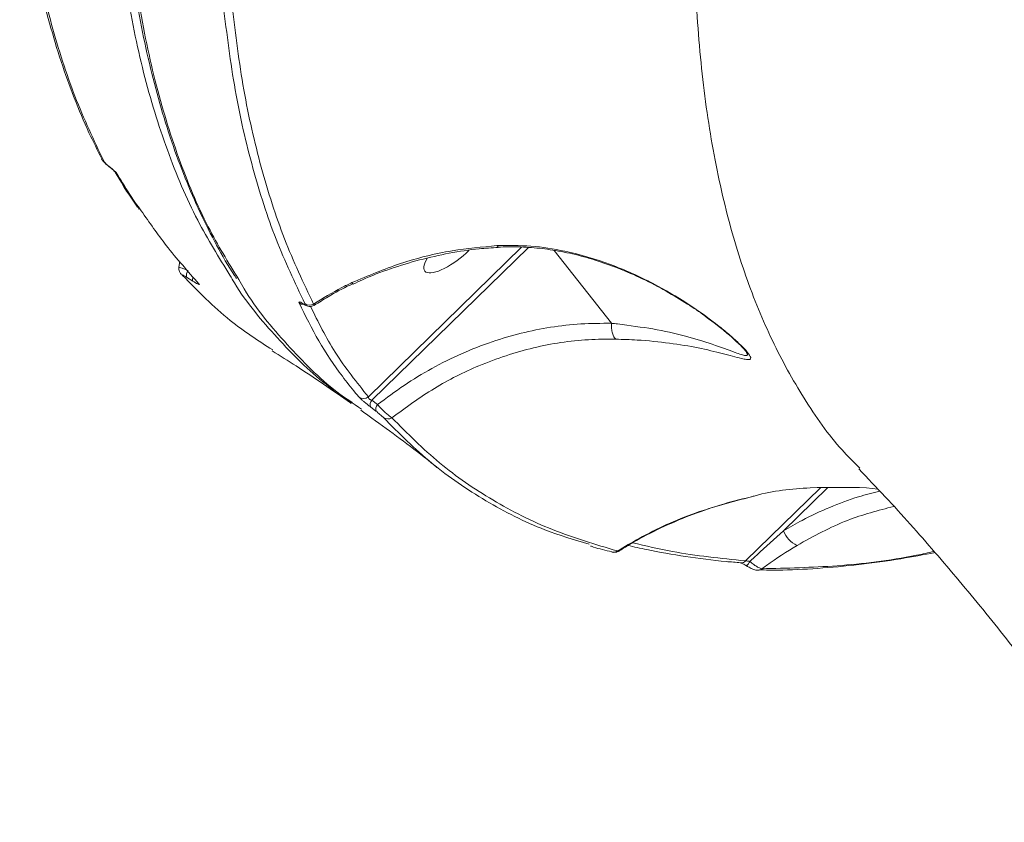
# Model space of a CAD drawing. Units: millimetres. Extents: x -1126 to 14509, y -1344 to 11717.
# Drawn here: x 8749 to 8878, y 2645 to 2750 of the extents above; entities that cross this region are included whole.
import ezdxf

# ---------------------------------------------------------------- set-up
doc = ezdxf.new("R2010")
doc.units = ezdxf.units.MM
doc.layers.add('DiKom', color=7, linetype='Continuous')

msp = doc.modelspace()

# ---------------------------------------------------------------- linework, layer by layer
at = {"layer": 'DiKom', "color": 7, "linetype": 'Continuous', "lineweight": 15}
for p, q in [((8794.97, 2700.44), (8814.97, 2719.97)), ((8815.87, 2719.94), (8795.43, 2699.99)), ((8819.23, 2719.54), (8826.71, 2710.03)), ((8770.36, 2718.11), (8770.22, 2717.36)), ((8772.05, 2715.53), (8771.25, 2716.05)), ((8772.67, 2715.34), (8772.67, 2715.34)), ((8795.43, 2699.99), (8796.17, 2699.42)), ((8795.97, 2698.56), (8795.24, 2699.13)), ((8859.07, 2691.21), (8859.13, 2691.14)), ((8844.23, 2679.03), (8853.99, 2688.56)), ((8854.92, 2688.56), (8849.19, 2682.96)), ((8860.02, 2688.57), (8861.51, 2688.38)), ((8827.49, 2680.33), (8827.59, 2680.3)), ((8843.59, 2678.77), (8843.57, 2678.77))]:
    msp.add_line(p, q, dxfattribs=at)
at = {"layer": 'DiKom', "color": 7, "linetype": 'Continuous', "lineweight": 15, "flags": 128}
for points in [[(8772.84, 2715.2), (8772.72, 2715.3), (8772.67, 2715.34)], [(8792.83, 2715.34), (8792.91, 2715.23), (8792.94, 2715.2)], [(8792.94, 2715.2), (8792.95, 2715.2), (8792.95, 2715.2)], [(8786.5, 2712.53), (8786.48, 2712.54), (8786.38, 2712.63)]]:
    msp.add_lwpolyline(points, dxfattribs=at)
at = {"layer": 'DiKom', "color": 7, "linetype": 'Continuous', "lineweight": 15}
for centre, radius, start, end in [((8521.38, 2503.88), 486.88, 29.7035, 46.6363), ((8760.91, 2731.86), 0.845, 206.3685, 237.7038), ((8762.6, 2730.2), 0.813, 211.0536, 237.9766), ((8772.21, 2716.28), 0.987, 140.8255, 193.3622), ((8772.64, 2715.75), 0.628, 150.5021, 200.3223), ((8786.53, 2713.48), 0.982, 232.3728, 270.7874), ((8787.29, 2713.41), 1.01, 233.7195, 301.5235), ((8794.34, 2701.19), 0.981, 233.7879, 309.8304), ((8796.05, 2699.4), 0.85, 136.303, 198.2387), ((8796.78, 2698.83), 0.848, 136.1336, 198.1075), ((8797.52, 2698.51), 0.962, 233.4076, 303.682), ((8852.27, 2684.02), 3.26, 198.9771, 245.77), ((8826.96, 2681.04), 0.886, 256.5816, 307.1269), ((8843.63, 2679.6), 0.833, 267.3134, 316.6976), ((8815.82, 2696.99), 34.11, 326.904, 328.1052), ((8845.84, 2678.66), 0.845, 271.3675, 308.7325)]:
    msp.add_arc(centre, radius, start, end, dxfattribs=at)
for start_param, end_param in [(3.27053, 5.043608), (2.383036, 3.27053)]:
    msp.add_ellipse((8805.99, 2719.76), major_axis=(3.66, 2.9), ratio=0.336533, start_param=start_param, end_param=end_param, dxfattribs=at)
for points, knots in [([(8776.9, 2716.31), (8775.45, 2718.64), (8772.35, 2723.63), (8768.61, 2732.49), (8765.48, 2742.6), (8763.25, 2753.7), (8761.87, 2765.73), (8761.34, 2778.65), (8761.67, 2792.39), (8762.86, 2806.9), (8764.81, 2821.42), (8767.4, 2835.83), (8770.48, 2850.01), (8774.2, 2864.68), (8778.53, 2879.76), (8783.42, 2895.12), (8788.87, 2910.73), (8794.19, 2924.87), (8797.85, 2933.9), (8799.34, 2937.58)], [0, 0, 0, 0, 0.05692, 0.121636, 0.186149, 0.250661, 0.315377, 0.380196, 0.445014, 0.509731, 0.574243, 0.629719, 0.685491, 0.741328, 0.797165, 0.852937, 0.907654, 0.962371, 1, 1, 1, 1]), ([(8801.5, 2937.56), (8803.29, 2936.27), (8808.5, 2932.55), (8816.97, 2926.18), (8826.85, 2918.39), (8836.54, 2910.34), (8846.03, 2902.04), (8855.31, 2893.51), (8864.39, 2884.74), (8873.25, 2875.74), (8881.89, 2866.51), (8890.31, 2857.06), (8898.5, 2847.4), (8906.46, 2837.53), (8914.18, 2827.45), (8921.66, 2817.17), (8928.9, 2806.7), (8935.88, 2796.04), (8942.62, 2785.19), (8949.09, 2774.17), (8955.31, 2762.98), (8961.26, 2751.63), (8966.95, 2740.12), (8972.36, 2728.45), (8976.68, 2718.55), (8979.16, 2712.52), (8980.01, 2710.47)], [0, 0, 0, 0, 0.022818, 0.0662183, 0.1096192, 0.1530194, 0.1964206, 0.2398208, 0.283221, 0.3266222, 0.3700216, 0.4134224, 0.4568219, 0.500222, 0.5436209, 0.587021, 0.6304199, 0.6738191, 0.7172181, 0.7606166, 0.8040153, 0.8474127, 0.8908109, 0.9342092, 0.9776065, 1, 1, 1, 1]), ([(8800.51, 2937.15), (8799.97, 2935.85), (8798.14, 2931.42), (8795.21, 2923.95), (8791.7, 2914.75), (8788.41, 2905.67), (8785.31, 2896.74), (8782.41, 2887.94), (8779.7, 2879.28), (8777.2, 2870.75), (8774.89, 2862.36), (8772.77, 2854.09), (8770.85, 2845.94), (8769.13, 2837.92), (8767.59, 2830.02), (8766.26, 2822.25), (8765.12, 2814.63), (8764.19, 2807.19), (8763.47, 2799.96), (8762.96, 2792.93), (8762.65, 2786.11), (8762.56, 2779.49), (8762.67, 2773.08), (8762.99, 2766.86), (8763.51, 2760.83), (8764.25, 2755), (8765.19, 2749.37), (8766.35, 2743.93), (8767.71, 2738.7), (8769.27, 2733.69), (8771.03, 2728.95), (8772.98, 2724.45), (8775.14, 2720.22), (8776.74, 2717.38), (8777.67, 2716.02), (8777.75, 2715.9)], [0, 0, 0, 0, 0.0132819, 0.0452919, 0.0773137, 0.1091898, 0.1409211, 0.1725424, 0.2040888, 0.235598, 0.2671059, 0.2986415, 0.330234, 0.3619221, 0.3937393, 0.4257229, 0.4577773, 0.4897351, 0.5215364, 0.5532169, 0.5848138, 0.6163616, 0.6478965, 0.6794499, 0.7110478, 0.7427254, 0.7745164, 0.8064552, 0.8385094, 0.8705166, 0.9023296, 0.9339894, 0.9655272, 0.9969743, 1, 1, 1, 1]), ([(8800.85, 2936.51), (8799.36, 2932.83), (8795.35, 2922.92), (8789.42, 2907.05), (8783.27, 2889.08), (8777.86, 2871.41), (8773.22, 2854.11), (8769.39, 2837.25), (8766.45, 2821.21), (8764.39, 2806.01), (8763.19, 2791.69), (8762.82, 2777.99), (8763.33, 2765.01), (8764.72, 2752.8), (8766.97, 2741.63), (8770.08, 2731.54), (8773.7, 2722.85), (8776.68, 2717.98), (8778.05, 2715.75)], [0, 0, 0, 0, 0.037797, 0.101824, 0.165899, 0.229926, 0.295813, 0.361753, 0.42764, 0.491667, 0.555742, 0.61977, 0.685656, 0.751597, 0.817483, 0.881509, 0.945584, 1, 1, 1, 1]), ([(8853.51, 2856.78), (8852.11, 2851.91), (8849.31, 2842.17), (8845.84, 2827.99), (8842.92, 2814.16), (8840.54, 2800.3), (8838.78, 2786.52), (8837.72, 2772.95), (8837.43, 2759.96), (8837.94, 2747.62), (8839.27, 2736), (8841.36, 2725.47), (8844.16, 2716.04), (8847.6, 2707.63), (8851.81, 2700.09), (8855.63, 2694.59), (8858.31, 2691.96), (8859.07, 2691.21)], [0, 0, 0, 0, 0.064024, 0.12805, 0.192712, 0.257373, 0.328856, 0.400394, 0.471875, 0.545464, 0.619114, 0.692702, 0.761935, 0.831221, 0.900454, 0.971684, 1, 1, 1, 1]), ([(8749.45, 2770.65), (8749.64, 2768.94), (8750.04, 2765.25), (8750.92, 2759.84), (8752.02, 2754.37), (8753.32, 2749.15), (8754.83, 2744.16), (8756.55, 2739.4), (8758.32, 2735.17), (8759.61, 2732.62), (8760.18, 2731.5)], [0, 0, 0, 0, 0.1132136, 0.2443173, 0.3752493, 0.5057682, 0.6359142, 0.7661299, 0.8967119, 1, 1, 1, 1]), ([(8749.81, 2770.05), (8750.27, 2766.36), (8751.19, 2758.98), (8753.53, 2748.89), (8756.51, 2739.47), (8759.14, 2733.92), (8760.46, 2731.15)], [0, 0, 0, 0, 0.248615, 0.497233, 0.748617, 1, 1, 1, 1]), ([(8786.69, 2712.6), (8785.39, 2715.34), (8782.78, 2720.83), (8779.79, 2730.19), (8777.43, 2740.31), (8776.5, 2747.77), (8776.03, 2751.5)], [0, 0, 0, 0, 0.248616, 0.497231, 0.748617, 1, 1, 1, 1]), ([(8777.18, 2751.41), (8777.64, 2747.72), (8778.56, 2740.35), (8780.89, 2730.27), (8783.87, 2720.87), (8786.5, 2715.32), (8787.82, 2712.55)], [0, 0, 0, 0, 0.248616, 0.497232, 0.748616, 1, 1, 1, 1]), ([(8760.16, 2731.48), (8760.2, 2731.42), (8760.29, 2731.24), (8760.53, 2730.98), (8760.89, 2730.65), (8761.18, 2730.44), (8761.3, 2730.34)], [0, 0, 0, 0, 0.136915, 0.394225, 0.740795, 1, 1, 1, 1]), ([(8760.46, 2731.15), (8760.47, 2731.13), (8760.51, 2731.07), (8760.64, 2730.92), (8760.87, 2730.7), (8761.07, 2730.54), (8761.17, 2730.47)], [0, 0, 0, 0, 0.108511, 0.39831, 0.6996, 1, 1, 1, 1]), ([(8761, 2730.57), (8761.08, 2730.5), (8761.29, 2730.35), (8761.57, 2730.11), (8761.78, 2729.91), (8761.88, 2729.81), (8761.91, 2729.76), (8761.91, 2729.77), (8761.91, 2729.77)], [0, 0, 0, 0, 0.198972, 0.481101, 0.70223, 0.865655, 0.976305, 1, 1, 1, 1]), ([(8761.17, 2730.47), (8761.3, 2730.36), (8761.58, 2730.14), (8761.92, 2729.82), (8762.1, 2729.62), (8762.15, 2729.53), (8762.17, 2729.51)], [0, 0, 0, 0, 0.305365, 0.611559, 0.912613, 1, 1, 1, 1]), ([(8761.91, 2729.77), (8761.95, 2729.69), (8762.89, 2728.07), (8763.94, 2726.45), (8764.99, 2725.01), (8765.06, 2724.91)], [0, 0, 0, 0, 0.047698, 0.936212, 1, 1, 1, 1]), ([(8762.17, 2729.51), (8762.33, 2729.25), (8763.12, 2727.96), (8764.14, 2726.31), (8765.07, 2725.05), (8765.31, 2724.72)], [0, 0, 0, 0, 0.155168, 0.775908, 1, 1, 1, 1]), ([(8765.31, 2724.72), (8766.39, 2723.18), (8768.78, 2719.75), (8771.4, 2716.82), (8772.84, 2715.2)], [0, 0, 0, 0, 0.449317, 1, 1, 1, 1]), ([(8792.83, 2715.34), (8794.93, 2716.23), (8799.17, 2718.02), (8805.57, 2719.59), (8809.81, 2719.99), (8811.76, 2720.17)], [0, 0, 0, 0, 0.346003, 0.698744, 1, 1, 1, 1]), ([(8811.76, 2720.17), (8813.24, 2720.19), (8816.2, 2720.23), (8821.22, 2719.42), (8826.63, 2717.83), (8831.99, 2715.41), (8836.75, 2712.62), (8840.04, 2710.25), (8842.23, 2708.45), (8843.51, 2707.29), (8844.54, 2706.22), (8844.99, 2705.52), (8844.83, 2705.28), (8844.36, 2705.29), (8843.29, 2705.52), (8841.28, 2706.07), (8838.07, 2706.86), (8834.35, 2707.47), (8830.69, 2707.85), (8828.21, 2707.93), (8827.28, 2707.96)], [0, 0, 0, 0, 0.064066, 0.128239, 0.21707, 0.306033, 0.383344, 0.460482, 0.490155, 0.519743, 0.550546, 0.58164, 0.608709, 0.634244, 0.659851, 0.731656, 0.803699, 0.879012, 0.954279, 1, 1, 1, 1]), ([(8811.9, 2720.05), (8811.89, 2720.05), (8811.85, 2720.02), (8811.8, 2720.09), (8811.76, 2720.16), (8811.76, 2720.17)], [0, 0, 0, 0, 0.218196, 0.829686, 1, 1, 1, 1]), ([(8792.98, 2715.13), (8793.38, 2715.33), (8794.97, 2716.1), (8797.87, 2717.18), (8801.66, 2718.35), (8805.53, 2719.21), (8808.96, 2719.76), (8811.09, 2719.88), (8811.9, 2719.93)], [0, 0, 0, 0, 0.06795, 0.26785, 0.469038, 0.671146, 0.873769, 1, 1, 1, 1]), ([(8811.9, 2719.95), (8812.36, 2719.98), (8813.68, 2720.06), (8815.96, 2719.97), (8818.76, 2719.67), (8821.68, 2719.12), (8824.65, 2718.3), (8827.7, 2717.21), (8830.8, 2715.86), (8833.82, 2714.28), (8836.52, 2712.63), (8838.23, 2711.5), (8838.95, 2710.95), (8838.98, 2710.93)], [0, 0, 0, 0, 0.046949, 0.137143, 0.232751, 0.333339, 0.437961, 0.546418, 0.663773, 0.785433, 0.899429, 0.99635, 1, 1, 1, 1]), ([(8770.26, 2717.36), (8770.25, 2717.36), (8770.22, 2717.38), (8770.35, 2717.34), (8770.64, 2717.23), (8771.05, 2717.07), (8771.34, 2716.95), (8771.44, 2716.9)], [0, 0, 0, 0, 0.012835, 0.290344, 0.565027, 0.839765, 1, 1, 1, 1]), ([(8770.26, 2717.36), (8770.25, 2717.34), (8770.22, 2717.24), (8770.23, 2717.04), (8770.29, 2716.81), (8770.38, 2716.62), (8770.48, 2716.49), (8770.54, 2716.43), (8770.57, 2716.4)], [0, 0, 0, 0, 0.037709, 0.287024, 0.499506, 0.687001, 0.85446, 1, 1, 1, 1]), ([(8771.25, 2716.05), (8771.18, 2716.1), (8771.03, 2716.19), (8770.84, 2716.3), (8770.7, 2716.36), (8770.65, 2716.36), (8770.69, 2716.31), (8770.71, 2716.29)], [0, 0, 0, 0, 0.17974, 0.380029, 0.581193, 0.790626, 1, 1, 1, 1]), ([(8770.71, 2716.29), (8772.72, 2714.23), (8776.33, 2710.54), (8780.59, 2707.77), (8782.48, 2706.55)], [0, 0, 0, 0, 0.557314, 1, 1, 1, 1]), ([(8792.84, 2699.71), (8791.7, 2700.47), (8788.12, 2702.85), (8783.02, 2708.09), (8778.87, 2712.9), (8777.09, 2715.97), (8776.9, 2716.31)], [0, 0, 0, 0, 0.182038, 0.567207, 0.952988, 1, 1, 1, 1]), ([(8772.84, 2715.2), (8772.87, 2715.16), (8772.94, 2715.07), (8772.87, 2715.07), (8772.67, 2715.16), (8772.39, 2715.32), (8772.16, 2715.46), (8772.05, 2715.53)], [0, 0, 0, 0, 0.213123, 0.426516, 0.630585, 0.828894, 1, 1, 1, 1]), ([(8778.05, 2715.75), (8778.28, 2715.34), (8780.1, 2712.14), (8784.33, 2707.19), (8789.44, 2701.93), (8792.99, 2699.56), (8794.08, 2698.83)], [0, 0, 0, 0, 0.056277, 0.442098, 0.828228, 1, 1, 1, 1]), ([(8787.82, 2712.55), (8789.04, 2713.3), (8790.67, 2714.3), (8792.39, 2715.13), (8792.83, 2715.34)], [0, 0, 0, 0, 0.746833, 1, 1, 1, 1]), ([(8787.91, 2712.37), (8788.51, 2712.75), (8790.02, 2713.72), (8791.72, 2714.64), (8792.83, 2715.14), (8792.95, 2715.19)], [0, 0, 0, 0, 0.369694, 0.930921, 1, 1, 1, 1]), ([(8785.93, 2712.7), (8785.92, 2712.74), (8785.89, 2712.83), (8786.02, 2712.83), (8786.2, 2712.74), (8786.34, 2712.66), (8786.38, 2712.63)], [0, 0, 0, 0, 0.292721, 0.58501, 0.881995, 1, 1, 1, 1]), ([(8793.76, 2700.4), (8793.61, 2700.58), (8792.85, 2701.46), (8791, 2703.82), (8788.41, 2707.65), (8786.76, 2711.01), (8785.93, 2712.7)], [0, 0, 0, 0, 0.048059, 0.240321, 0.61988, 1, 1, 1, 1]), ([(8786.36, 2712.61), (8786.36, 2712.61), (8786.36, 2712.61), (8786.41, 2712.59), (8786.47, 2712.55), (8786.5, 2712.53)], [0, 0, 0, 0, 0.186906, 0.582896, 1, 1, 1, 1]), ([(8786.38, 2712.63), (8786.43, 2712.6), (8786.54, 2712.54), (8786.66, 2712.49), (8786.73, 2712.5), (8786.7, 2712.56), (8786.69, 2712.6)], [0, 0, 0, 0, 0.183608, 0.46255, 0.730986, 1, 1, 1, 1]), ([(8786.5, 2712.54), (8786.63, 2712.45), (8786.85, 2712.31), (8787.24, 2712.22), (8787.59, 2712.24), (8787.79, 2712.34), (8787.89, 2712.39)], [0, 0, 0, 0, 0.37005, 0.590027, 0.796253, 1, 1, 1, 1]), ([(8787.82, 2712.55), (8787.86, 2712.48), (8787.92, 2712.39), (8787.89, 2712.41), (8787.88, 2712.41)], [0, 0, 0, 0, 0.813332, 1, 1, 1, 1]), ([(8787.41, 2712.25), (8788.43, 2710.2), (8790.54, 2705.96), (8793.46, 2702.33), (8794.97, 2700.44)], [0, 0, 0, 0, 0.4810035, 1, 1, 1, 1]), ([(8796.17, 2699.42), (8797.31, 2700.28), (8799.6, 2702), (8803.28, 2704.21), (8807.13, 2706.12), (8812.26, 2708.13), (8817.5, 2709.42), (8822.73, 2710.03), (8825.38, 2710.03), (8826.71, 2710.03)], [0, 0, 0, 0, 0.12645, 0.252901, 0.38287, 0.512838, 0.753108, 0.876557, 1, 1, 1, 1]), ([(8826.71, 2710.03), (8826.71, 2710.03), (8826.71, 2710.02), (8826.71, 2710.02), (8826.71, 2710.02), (8826.71, 2710.02)], [0, 0, 0, 0, 0.451082, 0.789073, 1, 1, 1, 1]), ([(8826.71, 2710.02), (8826.71, 2709.79), (8826.7, 2709.34), (8826.82, 2708.72), (8827, 2708.27), (8827.17, 2708.05), (8827.26, 2707.98), (8827.28, 2707.96)], [0, 0, 0, 0, 0.252558, 0.504977, 0.757487, 0.948673, 1, 1, 1, 1]), ([(8826.71, 2710.02), (8826.71, 2710.02), (8826.98, 2710.02), (8828.87, 2709.74), (8832.23, 2709.37), (8836.37, 2708.4), (8839.99, 2707.3), (8842.35, 2706.4), (8843.67, 2705.93), (8844.27, 2705.78), (8844.55, 2705.86), (8844.38, 2706.19), (8844.23, 2706.41), (8844.17, 2706.48), (8844.15, 2706.5)], [0, 0, 0, 0, 0.000135, 0.029966, 0.213592, 0.401178, 0.577582, 0.757408, 0.817053, 0.877763, 0.93714, 0.985983, 0.996195, 1, 1, 1, 1]), ([(8838.98, 2710.93), (8839.58, 2710.48), (8840.69, 2709.67), (8842.04, 2708.55), (8843.03, 2707.67), (8843.68, 2707.04), (8844.04, 2706.64), (8844.13, 2706.53), (8844.15, 2706.5)], [0, 0, 0, 0, 0.281819, 0.514047, 0.692666, 0.839258, 0.955985, 1, 1, 1, 1]), ([(8827.28, 2707.96), (8826.08, 2707.96), (8822.5, 2707.95), (8816.45, 2707.01), (8809.7, 2704.79), (8803.48, 2701.69), (8799.87, 2699.04), (8798.05, 2697.7)], [0, 0, 0, 0, 0.116112, 0.348859, 0.587345, 0.791859, 1, 1, 1, 1]), ([(8782.4, 2706.43), (8783.45, 2705.78), (8786.92, 2703.61), (8790.33, 2701.27), (8792.71, 2699.59), (8792.74, 2699.57)], [0, 0, 0, 0, 0.297738, 0.990433, 1, 1, 1, 1]), ([(8795.24, 2699.13), (8795.12, 2699.23), (8794.87, 2699.42), (8794.48, 2699.74), (8794.15, 2700.03), (8793.89, 2700.26), (8793.81, 2700.36), (8793.76, 2700.4)], [0, 0, 0, 0, 0.20644, 0.413377, 0.614122, 0.81344, 1, 1, 1, 1]), ([(8794.97, 2700.44), (8794.97, 2700.41), (8794.96, 2700.35), (8795, 2700.25), (8795.07, 2700.17), (8795.14, 2700.11), (8795.2, 2700.08), (8795.31, 2700.02), (8795.38, 2700), (8795.43, 2699.99)], [0, 0, 0, 0, 0.2067488, 0.4049071, 0.5398425, 0.5905365, 0.7294255, 0.7856667, 1, 1, 1, 1]), ([(8793.98, 2698.69), (8794.47, 2698.34), (8797.42, 2696.24), (8800.75, 2693.79), (8803.53, 2691.55), (8803.93, 2691.22)], [0, 0, 0, 0, 0.143957, 0.875208, 1, 1, 1, 1]), ([(8796.94, 2697.73), (8796.92, 2697.76), (8796.87, 2697.81), (8796.71, 2697.95), (8796.49, 2698.15), (8796.23, 2698.36), (8796.06, 2698.5), (8795.97, 2698.56)], [0, 0, 0, 0, 0.148797, 0.348787, 0.557233, 0.77896, 1, 1, 1, 1]), ([(8796.17, 2699.42), (8796.32, 2699.26), (8796.61, 2698.94), (8797.1, 2698.46), (8797.55, 2698.06), (8797.87, 2697.82), (8798, 2697.73), (8798.05, 2697.7)], [0, 0, 0, 0, 0.2222915, 0.4447865, 0.6637551, 0.8806104, 1, 1, 1, 1]), ([(8823.78, 2681.2), (8821.83, 2681.79), (8817.05, 2683.23), (8810.2, 2686.76), (8803.1, 2691.56), (8798.99, 2695.67), (8796.94, 2697.73)], [0, 0, 0, 0, 0.184447, 0.454094, 0.727048, 1, 1, 1, 1]), ([(8798.05, 2697.7), (8800.07, 2695.67), (8804.12, 2691.61), (8811.16, 2686.81), (8818.86, 2682.89), (8824.62, 2681.18), (8827.49, 2680.33)], [0, 0, 0, 0, 0.248475, 0.496949, 0.748473, 1, 1, 1, 1]), ([(8859, 2691.02), (8860.15, 2689.82), (8863.55, 2686.29), (8868.96, 2680.18), (8875.25, 2672.72), (8881.29, 2665.06), (8887.1, 2657.19), (8891.8, 2650.49), (8894.49, 2646.32), (8895.39, 2644.92)], [0, 0, 0, 0, 0.086658, 0.254649, 0.421694, 0.587762, 0.752818, 0.916855, 1, 1, 1, 1]), ([(8844.96, 2687.38), (8845.13, 2687.43), (8847.64, 2688.17), (8852.73, 2688.71), (8857.57, 2688.62), (8860.02, 2688.57)], [0, 0, 0, 0, 0.035475, 0.5128, 1, 1, 1, 1]), ([(8849.19, 2682.96), (8849.99, 2683.43), (8851.95, 2684.56), (8855.21, 2686.06), (8858.6, 2687.35), (8860.81, 2687.9), (8861.74, 2688.14)], [0, 0, 0, 0, 0.2001726, 0.4923838, 0.7846072, 1, 1, 1, 1]), ([(8827.49, 2680.33), (8828.43, 2680.88), (8831.68, 2682.79), (8837.45, 2685.44), (8842.49, 2686.74), (8844.96, 2687.38)], [0, 0, 0, 0, 0.172622, 0.59578, 1, 1, 1, 1]), ([(8827.61, 2680.26), (8828.1, 2680.57), (8829.74, 2681.62), (8832.7, 2683.14), (8836.46, 2684.82), (8840.34, 2686.17), (8843.2, 2687.02), (8844.76, 2687.33), (8844.99, 2687.37)], [0, 0, 0, 0, 0.091095, 0.308818, 0.52661, 0.744487, 0.962072, 1, 1, 1, 1]), ([(8863.57, 2686.14), (8861.54, 2685.61), (8857.17, 2684.47), (8853.11, 2682.25), (8850.94, 2681.05)], [0, 0, 0, 0, 0.4648055, 1, 1, 1, 1]), ([(8844.79, 2678.96), (8845.09, 2679.24), (8846.55, 2680.59), (8848.02, 2681.91), (8849.19, 2682.96)], [0, 0, 0, 0, 0.2060549, 1, 1, 1, 1]), ([(8823.99, 2680.96), (8824.12, 2680.92), (8825.01, 2680.62), (8825.95, 2680.4), (8826.77, 2680.21)], [0, 0, 0, 0, 0.135283, 1, 1, 1, 1]), ([(8826.76, 2680.18), (8826.81, 2680.17), (8826.93, 2680.13), (8827.2, 2680.14), (8827.45, 2680.19), (8827.56, 2680.28), (8827.59, 2680.3)], [0, 0, 0, 0, 0.1950543, 0.5303658, 0.8847488, 1, 1, 1, 1]), ([(8828.86, 2681.05), (8829.68, 2680.86), (8832.1, 2680.29), (8836.38, 2679.59), (8840.48, 2679.03), (8842.95, 2678.84), (8843.59, 2678.79)], [0, 0, 0, 0, 0.177028, 0.528067, 0.879025, 1, 1, 1, 1]), ([(8829.49, 2681.4), (8831.2, 2680.99), (8835.8, 2679.89), (8840.98, 2679.36), (8844.23, 2679.03)], [0, 0, 0, 0, 0.371546, 1, 1, 1, 1]), ([(8850.94, 2681.05), (8849.6, 2680.22), (8848.05, 2679.25), (8846.56, 2678.15), (8846.36, 2678)], [0, 0, 0, 0, 0.866661, 1, 1, 1, 1]), ([(8846.36, 2678), (8849.61, 2678.08), (8856.1, 2678.24), (8863.67, 2679.12), (8868.07, 2680.09), (8868.84, 2680.26)], [0, 0, 0, 0, 0.451971, 0.903941, 1, 1, 1, 1]), ([(8844.23, 2679.03), (8844.24, 2679.03), (8844.29, 2679.03), (8844.4, 2679.02), (8844.59, 2679), (8844.72, 2678.98), (8844.79, 2678.96)], [0, 0, 0, 0, 0.080468, 0.366795, 0.676266, 1, 1, 1, 1]), ([(8846.06, 2677.85), (8846.85, 2677.84), (8849.32, 2677.8), (8853.63, 2678.02), (8858.99, 2678.51), (8864.09, 2679.2), (8867.47, 2679.84), (8868.96, 2680.12)], [0, 0, 0, 0, 0.109713, 0.344775, 0.579894, 0.814524, 1, 1, 1, 1]), ([(8843.56, 2678.77), (8843.56, 2678.77), (8843.55, 2678.77), (8843.59, 2678.76), (8843.69, 2678.73), (8843.88, 2678.65), (8844.13, 2678.53), (8844.31, 2678.41), (8844.4, 2678.36)], [0, 0, 0, 0, 0.03445, 0.157735, 0.303469, 0.510413, 0.75863, 1, 1, 1, 1]), ([(8844.24, 2678.46), (8844.35, 2678.4), (8844.62, 2678.21), (8845.15, 2677.96), (8845.54, 2677.8), (8845.81, 2677.82), (8845.84, 2677.83)], [0, 0, 0, 0, 0.195493, 0.52758, 0.950005, 1, 1, 1, 1]), ([(8844.79, 2678.96), (8844.96, 2678.82), (8845.31, 2678.52), (8845.81, 2678.2), (8846.17, 2678.03), (8846.32, 2678.01), (8846.36, 2678)], [0, 0, 0, 0, 0.286439, 0.5730132, 0.8569846, 1, 1, 1, 1])]:
    msp.add_open_spline(points, degree=3, knots=knots, dxfattribs=at)

doc.saveas('drawing.dxf')
